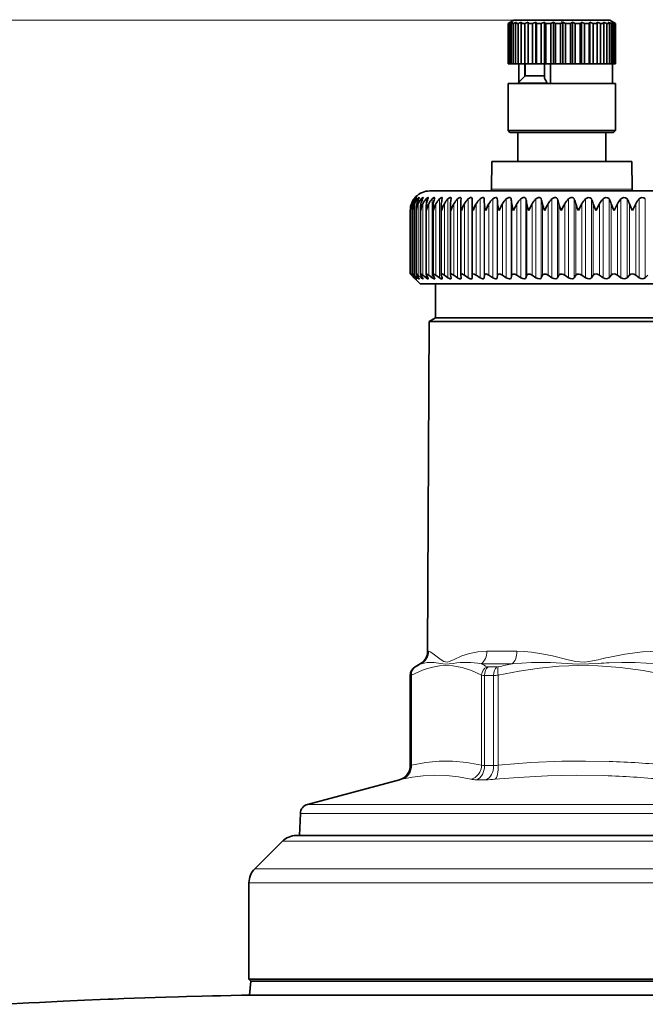
# Model space of a CAD drawing. Extents: x 0 to 210, y 0 to 297.
# Drawn here: x 106 to 117, y 251 to 268 of the extents above; entities that cross this region are included whole.
import ezdxf

# ---------------------------------------------------------------- set-up
doc = ezdxf.new("R2010")
doc.units = 0
doc.linetypes.add('DASHDOT', pattern=[18.5, 12, -3, 0.5, -3])

msp = doc.modelspace()

# ---------------------------------------------------------------- linework, layer by layer
at = {"color": 7, "lineweight": 13}
for p, q in [((114.807533, 268.105011), (30.053154, 268.105011)), ((114.807533, 268.105011), (39.481148, 268.105011)), ((114.426277, 265.221375), (116.675476, 265.221375)), ((116.675476, 265.221375), (116.822121, 265.221375)), ((113.105774, 265.045441), (113.105774, 265.050995)), ((113.124062, 265.031677), (113.124062, 265.050995)), ((113.164276, 265.012238), (113.164276, 265.050995)), ((113.226219, 264.981628), (113.226219, 265.050995)), ((113.309586, 263.707977), (113.309586, 265.050995)), ((113.413971, 263.707977), (113.413971, 265.050995)), ((113.538879, 263.707977), (113.538879, 265.050995)), ((113.683678, 263.707977), (113.683678, 265.050995)), ((113.847679, 263.707977), (113.847679, 265.050995)), ((114.030083, 263.707977), (114.030083, 265.050995)), ((114.229996, 263.707977), (114.229996, 265.050995)), ((114.301392, 263.707977), (114.301392, 265.050995)), ((114.446442, 263.707977), (114.446442, 265.050995)), ((114.523193, 263.707977), (114.523193, 265.050995)), ((114.678368, 263.707977), (114.678368, 265.050995)), ((114.760109, 263.707977), (114.760109, 265.050995)), ((114.924652, 263.707977), (114.924652, 265.050995)), ((115.010971, 263.707977), (115.010971, 265.050995)), ((115.184082, 263.707977), (115.184082, 265.050995)), ((115.274567, 263.707977), (115.274567, 265.050995)), ((115.455399, 263.707977), (115.455399, 265.050995)), ((115.549614, 263.707977), (115.549614, 265.050995)), ((115.737289, 263.707977), (115.737289, 265.050995)), ((115.834763, 263.707977), (115.834763, 265.050995)), ((116.028366, 263.707977), (116.028366, 265.050995)), ((116.128632, 263.707977), (116.128632, 265.050995)), ((116.327225, 263.707977), (116.327225, 265.050995)), ((116.429794, 263.707977), (116.429794, 265.050995)), ((116.632393, 263.707977), (116.632393, 265.050995)), ((116.736763, 263.707977), (116.736763, 265.050995)), ((116.942398, 263.707977), (116.942398, 265.050995)), ((117.048065, 263.707977), (117.048065, 265.050995)), ((113.06208, 264.947205), (113.06208, 264.97113)), ((113.077072, 263.750793), (113.077072, 264.97113)), ((113.114212, 263.750793), (113.114212, 264.97113)), ((113.173325, 263.750793), (113.173325, 264.97113)), ((113.254128, 263.750793), (113.254128, 264.97113)), ((113.356216, 263.750793), (113.356216, 264.97113)), ((113.479095, 263.750793), (113.479095, 264.97113)), ((113.622169, 263.750793), (113.622169, 264.97113)), ((113.784744, 263.750793), (113.784744, 264.97113)), ((113.966026, 263.750793), (113.966026, 264.97113)), ((114.165123, 263.750793), (114.165123, 264.97113)), ((114.303894, 263.750793), (114.303894, 264.97113)), ((114.381081, 263.750793), (114.381081, 264.97113)), ((114.530266, 263.750793), (114.530266, 264.97113)), ((114.612831, 263.750793), (114.612831, 264.97113)), ((114.771706, 263.750793), (114.771706, 264.97113)), ((114.859253, 263.750793), (114.859253, 264.97113)), ((115.027039, 263.750793), (115.027039, 264.97113)), ((115.119156, 263.750793), (115.119156, 264.97113)), ((115.295029, 263.750793), (115.295029, 264.97113)), ((115.391251, 263.750793), (115.391251, 264.97113)), ((115.574371, 263.750793), (115.574371, 264.97113)), ((115.674232, 263.750793), (115.674232, 264.97113)), ((115.863693, 263.750793), (115.863693, 264.97113)), ((115.966705, 263.750793), (115.966705, 264.97113)), ((116.161591, 263.750793), (116.161591, 264.97113)), ((116.267265, 263.750793), (116.267265, 264.97113)), ((116.466621, 263.750793), (116.466621, 264.97113)), ((116.574425, 263.750793), (116.574425, 264.97113)), ((116.77729, 263.750793), (116.77729, 264.97113)), ((116.886703, 263.750793), (116.886703, 264.97113)), ((113.06208, 263.750793), (113.06208, 263.758667)), ((113.105774, 263.707977), (113.105774, 263.711914)), ((113.124062, 263.707977), (113.124062, 263.721008)), ((113.164276, 263.707977), (113.164276, 263.732269)), ((113.226219, 263.707977), (113.226219, 263.746704)), ((113.352737, 257.33197), (113.337326, 257.33197)), ((114.860619, 257.33197), (114.347015, 257.33197)), ((113.228188, 257.116547), (113.212326, 257.116547)), ((114.780037, 257.116547), (114.251457, 257.116547)), ((113.042152, 256.921326), (113.040863, 256.921326)), ((113.042152, 256.921326), (113.061111, 256.9245)), ((113.042152, 255.381271), (113.042152, 256.921326)), ((113.061111, 255.389389), (113.061111, 256.9245)), ((113.125465, 257.065674), (113.124199, 257.065674)), ((113.125465, 257.065674), (113.131798, 257.068848)), ((114.257317, 255.389389), (114.257317, 256.9245)), ((114.461037, 256.921326), (114.307373, 256.921326)), ((114.307373, 255.381271), (114.307373, 256.921326)), ((114.518547, 257.065674), (114.367676, 257.065674)), ((114.461037, 255.381271), (114.461037, 256.921326)), ((114.537903, 255.389374), (114.537903, 256.9245)), ((113.042152, 255.381271), (113.040863, 255.381271)), ((114.461037, 255.381271), (114.307373, 255.381271)), ((112.856911, 255.139786), (112.855568, 255.139786)), ((114.33316, 255.139786), (114.173279, 255.139786)), ((115.806091, 254.565094), (111.166458, 254.565094)), ((115.840836, 254.720261), (111.289886, 254.720261)), ((115.806091, 254.565094), (124.08194, 254.565094)), ((115.840836, 254.720261), (123.958511, 254.720261)), ((120.867172, 254.090714), (110.859901, 254.090714)), ((110.388496, 253.619308), (121.093178, 253.619308)), ((110.290863, 253.383606), (121.139984, 253.383606))]:
    msp.add_line(p, q, dxfattribs=at)
at = {"color": 7, "lineweight": 35}
for p, q in [((114.807533, 268.105011), (114.707535, 268.047272)), ((114.709846, 268.047272), (114.707535, 268.047272)), ((114.707535, 267.355011), (114.707535, 268.047272)), ((114.755028, 268.07135), (114.709846, 268.047272)), ((114.709846, 267.355011), (114.709846, 268.047272)), ((114.755028, 268.07135), (114.719238, 268.047272)), ((114.719238, 267.355011), (114.719238, 268.047272)), ((114.737366, 268.047272), (114.719238, 268.047272)), ((114.788361, 268.07135), (114.737366, 268.047272)), ((114.737366, 267.355011), (114.737366, 268.047272)), ((114.788361, 268.07135), (114.761475, 268.047272)), ((114.761475, 268.047272), (114.761475, 267.355011)), ((114.795082, 268.047272), (114.761475, 268.047272)), ((114.850151, 268.07135), (114.795082, 268.047272)), ((114.795082, 267.355011), (114.795082, 268.047272)), ((115.111893, 268.105011), (114.807533, 268.105011)), ((114.850151, 268.07135), (114.833099, 268.047272)), ((114.833099, 267.355011), (114.833099, 268.047272)), ((114.881042, 268.047272), (114.833099, 268.047272)), ((114.938301, 268.07135), (114.881042, 268.047272)), ((114.881042, 268.047272), (114.881042, 267.355011)), ((114.938301, 268.07135), (114.931656, 268.047272)), ((114.931656, 267.355011), (114.931656, 268.047272)), ((114.992302, 268.047272), (114.931656, 268.047272)), ((115.049805, 268.07135), (114.992302, 268.047272)), ((114.992302, 267.355011), (114.992302, 268.047272)), ((115.049805, 268.07135), (115.049805, 267.355011)), ((115.049805, 268.07135), (115.053192, 268.050995)), ((115.053192, 268.050995), (115.053802, 268.047272)), ((115.053802, 267.355011), (115.053802, 268.047272)), ((115.125084, 268.047272), (115.053802, 268.047272)), ((116.440865, 268.105011), (115.111893, 268.105011)), ((115.180878, 268.07135), (115.125084, 268.047272)), ((115.125084, 267.355011), (115.125084, 268.047272)), ((115.180878, 268.07135), (115.180878, 267.355011)), ((115.180878, 268.07135), (115.195366, 268.047272)), ((115.195366, 267.355011), (115.195366, 268.047272)), ((115.274864, 268.047272), (115.195366, 268.047272)), ((115.327042, 268.07135), (115.274864, 268.047272)), ((115.274864, 267.355011), (115.274864, 268.047272)), ((115.327042, 268.07135), (115.327042, 267.355011)), ((115.327042, 268.07135), (115.35154, 268.047272)), ((115.35154, 267.355011), (115.35154, 268.047272)), ((115.436539, 268.047272), (115.35154, 268.047272)), ((115.48333, 268.07135), (115.436539, 268.047272)), ((115.436539, 267.355011), (115.436539, 268.047272)), ((115.48333, 268.07135), (115.48333, 267.355011)), ((115.48333, 268.07135), (115.516991, 268.047272)), ((115.516991, 267.355011), (115.516991, 268.047272)), ((115.604599, 268.047272), (115.516991, 268.047272)), ((115.644409, 268.07135), (115.604599, 268.047272)), ((115.604599, 267.355011), (115.604599, 268.047272)), ((115.644409, 268.07135), (115.644409, 267.355011)), ((115.644409, 268.07135), (115.686104, 268.047272)), ((115.686104, 267.355011), (115.686104, 268.047272)), ((115.773331, 268.047272), (115.686104, 268.047272)), ((115.804802, 268.07135), (115.773331, 268.047272)), ((115.773331, 267.355011), (115.773331, 268.047272)), ((115.804802, 268.07135), (115.804802, 267.355011)), ((115.804802, 268.07135), (115.853096, 268.047272)), ((115.853096, 267.355011), (115.853096, 268.047272)), ((115.936989, 268.047272), (115.853096, 268.047272)), ((115.959045, 268.07135), (115.936989, 268.047272)), ((115.936989, 267.355011), (115.936989, 268.047272)), ((115.959045, 268.07135), (115.959045, 267.355011)), ((115.959045, 268.07135), (116.012299, 268.047272)), ((116.012299, 267.355011), (116.012299, 268.047272)), ((116.089989, 268.047272), (116.012299, 268.047272)), ((116.101891, 268.07135), (116.089989, 268.047272)), ((116.089989, 267.355011), (116.089989, 268.047272)), ((116.101891, 268.07135), (116.101891, 267.355011)), ((116.101891, 268.07135), (116.158287, 268.047272)), ((116.158287, 267.355011), (116.158287, 268.047272)), ((116.227127, 268.047272), (116.158287, 268.047272)), ((116.228462, 268.07135), (116.227127, 268.047272)), ((116.227127, 267.355011), (116.227127, 268.047272)), ((116.228462, 268.07135), (116.228462, 267.355011)), ((116.228462, 268.07135), (116.286087, 268.047272)), ((116.286087, 267.355011), (116.286087, 268.047272)), ((116.343735, 268.047272), (116.286087, 268.047272)), ((116.334457, 268.07135), (116.343735, 268.047272)), ((116.334457, 268.07135), (116.39135, 268.047272)), ((116.343735, 267.355011), (116.343735, 268.047272)), ((116.39135, 267.355011), (116.39135, 268.047272)), ((116.435844, 268.047272), (116.39135, 268.047272)), ((116.416267, 268.07135), (116.435844, 268.047272)), ((116.416267, 268.07135), (116.470482, 268.047272)), ((116.435844, 267.355011), (116.435844, 268.047272)), ((116.440865, 268.105011), (116.540863, 268.047272)), ((116.470482, 267.355011), (116.470482, 268.047272)), ((116.500305, 268.047272), (116.470482, 268.047272)), ((116.4711, 268.07135), (116.500305, 268.047272)), ((116.4711, 268.07135), (116.520798, 268.047272)), ((116.497101, 268.07135), (116.534935, 268.047272)), ((116.497101, 268.07135), (116.540581, 268.047272)), ((116.500305, 267.355011), (116.500305, 268.047272)), ((116.520798, 267.355011), (116.520798, 268.047272)), ((116.534935, 268.047272), (116.520798, 268.047272)), ((116.534935, 267.355011), (116.534935, 268.047272)), ((116.540581, 267.355011), (116.540581, 268.047272)), ((116.540863, 268.047272), (116.540581, 268.047272)), ((116.540863, 267.355011), (116.540863, 268.047272)), ((114.709846, 267.355011), (114.707535, 267.355011)), ((114.719238, 267.355011), (114.709846, 267.355011)), ((114.737366, 267.355011), (114.719238, 267.355011)), ((114.761475, 267.355011), (114.737366, 267.355011)), ((114.795082, 267.355011), (114.761475, 267.355011)), ((114.833099, 267.355011), (114.795082, 267.355011)), ((114.881042, 267.355011), (114.833099, 267.355011)), ((114.931656, 267.355011), (114.881042, 267.355011)), ((114.891357, 267.04718), (114.891357, 267.355011)), ((114.992302, 267.355011), (114.931656, 267.355011)), ((115.049805, 267.355011), (114.992302, 267.355011)), ((114.993515, 267.355011), (114.993515, 267.149323)), ((114.999199, 267.355011), (114.999199, 267.155029)), ((115.049805, 267.355011), (115.053802, 267.355011)), ((115.125084, 267.355011), (115.053802, 267.355011)), ((115.180878, 267.355011), (115.125084, 267.355011)), ((115.180878, 267.355011), (115.195366, 267.355011)), ((115.274864, 267.355011), (115.195366, 267.355011)), ((115.327042, 267.355011), (115.274864, 267.355011)), ((115.327042, 267.355011), (115.35154, 267.355011)), ((115.331009, 267.355011), (115.331009, 267.113342)), ((115.436539, 267.355011), (115.35154, 267.355011)), ((115.433159, 267.021667), (115.433159, 267.355011)), ((115.48333, 267.355011), (115.436539, 267.355011)), ((115.48333, 267.355011), (115.516991, 267.355011)), ((115.604599, 267.355011), (115.516991, 267.355011)), ((115.644409, 267.355011), (115.604599, 267.355011)), ((115.644409, 267.355011), (115.686104, 267.355011)), ((115.773331, 267.355011), (115.686104, 267.355011)), ((115.804802, 267.355011), (115.773331, 267.355011)), ((115.804802, 267.355011), (115.853096, 267.355011)), ((115.936989, 267.355011), (115.853096, 267.355011)), ((115.959045, 267.355011), (115.936989, 267.355011)), ((115.959045, 267.355011), (116.012299, 267.355011)), ((116.089989, 267.355011), (116.012299, 267.355011)), ((116.101891, 267.355011), (116.089989, 267.355011)), ((116.101891, 267.355011), (116.158287, 267.355011)), ((116.227127, 267.355011), (116.158287, 267.355011)), ((116.228462, 267.355011), (116.227127, 267.355011)), ((116.228462, 267.355011), (116.286087, 267.355011)), ((116.343735, 267.355011), (116.286087, 267.355011)), ((116.343735, 267.355011), (116.39135, 267.355011)), ((116.435844, 267.355011), (116.39135, 267.355011)), ((116.435844, 267.355011), (116.470482, 267.355011)), ((116.500305, 267.355011), (116.470482, 267.355011)), ((116.490868, 267.021667), (116.490868, 267.355011)), ((116.500305, 267.355011), (116.520798, 267.355011)), ((116.534935, 267.355011), (116.520798, 267.355011)), ((116.534935, 267.355011), (116.540581, 267.355011)), ((116.540863, 267.355011), (116.540581, 267.355011)), ((115.049164, 267.021667), (114.707535, 267.021667)), ((114.707535, 266.22168), (114.707535, 267.021667)), ((114.999199, 267.155029), (114.874199, 267.030029)), ((114.874199, 267.030029), (115.376183, 267.030029)), ((114.874199, 267.030029), (114.874199, 267.021667)), ((114.999199, 267.155029), (115.331009, 267.155029)), ((116.540863, 267.021667), (115.049164, 267.021667)), ((115.376183, 267.021667), (115.376183, 267.030029)), ((116.540863, 266.22168), (116.540863, 267.021667)), ((115.049164, 266.22168), (114.707535, 266.22168)), ((114.740868, 266.188354), (114.707535, 266.22168)), ((115.070076, 266.188354), (114.740868, 266.188354)), ((114.874199, 266.188354), (114.874199, 265.688354)), ((116.540863, 266.22168), (115.049164, 266.22168)), ((116.50753, 266.188354), (115.070076, 266.188354)), ((116.374199, 266.188354), (116.374199, 265.688354)), ((116.50753, 266.188354), (116.540863, 266.22168)), ((114.430351, 265.688354), (114.426277, 265.221375)), ((114.430351, 265.688354), (116.671898, 265.688354)), ((116.671898, 265.688354), (116.818047, 265.688354)), ((116.818047, 265.688354), (116.822121, 265.221375)), ((113.374199, 265.188354), (121.353928, 265.188354)), ((113.907776, 265.057892), (113.907349, 265.050995)), ((114.095818, 265.053284), (114.095772, 265.050995)), ((113.040863, 263.771667), (113.040863, 264.855011)), ((113.052032, 264.855011), (113.051826, 264.866547)), ((113.051826, 263.771484), (113.051826, 264.866547)), ((113.084656, 263.770874), (113.084656, 264.878052)), ((113.139198, 263.769897), (113.139198, 264.889496)), ((113.215187, 263.768494), (113.215187, 264.900879)), ((113.312248, 263.766724), (113.312248, 264.91217)), ((113.429909, 263.764587), (113.429909, 264.92334)), ((113.567604, 263.762085), (113.567604, 264.934387)), ((113.724648, 263.759216), (113.724648, 264.945251)), ((113.900291, 264.955963), (113.900719, 264.97113)), ((113.900291, 263.756042), (113.900291, 264.955963)), ((114.093666, 264.966461), (114.093704, 264.97113)), ((114.093666, 263.752502), (114.093666, 264.966461)), ((116.515388, 264.855011), (116.574425, 264.97113)), ((116.828308, 264.855011), (116.886703, 264.97113)), ((113.040863, 263.771667), (113.06208, 263.750793)), ((113.040863, 263.771667), (113.207535, 263.605011)), ((113.105774, 263.707977), (113.06208, 263.750793)), ((113.109497, 263.707977), (113.069321, 263.750793)), ((113.124062, 263.707977), (113.077072, 263.750793)), ((113.135216, 263.707977), (113.098747, 263.750793)), ((113.164276, 263.707977), (113.114212, 263.750793)), ((113.182808, 263.707977), (113.150223, 263.750793)), ((113.226219, 263.707977), (113.173325, 263.750793)), ((113.252029, 263.707977), (113.223503, 263.750793)), ((113.309586, 263.707977), (113.254128, 263.750793)), ((113.34256, 263.707977), (113.318214, 263.750793)), ((113.413971, 263.707977), (113.356216, 263.750793)), ((113.453949, 263.707977), (113.433907, 263.750793)), ((113.538879, 263.707977), (113.479095, 263.750793)), ((113.585648, 263.707977), (113.570007, 263.750793)), ((113.683678, 263.707977), (113.622169, 263.750793)), ((113.73703, 263.707977), (113.725868, 263.750793)), ((113.847679, 263.707977), (113.784744, 263.750793)), ((113.900719, 263.750793), (113.900291, 263.756042)), ((113.907349, 263.707977), (113.900719, 263.750793)), ((113.907349, 263.707977), (113.907776, 263.70282)), ((114.030083, 263.707977), (113.966026, 263.750793)), ((114.093704, 263.750793), (114.093666, 263.752502)), ((114.095772, 263.707977), (114.093704, 263.750793)), ((114.095772, 263.707977), (114.095818, 263.706299)), ((114.229996, 263.707977), (114.165123, 263.750793)), ((114.301392, 263.707977), (114.303894, 263.750793)), ((114.446442, 263.707977), (114.381081, 263.750793)), ((114.523193, 263.707977), (114.530266, 263.750793)), ((114.678368, 263.707977), (114.612831, 263.750793)), ((114.760109, 263.707977), (114.771706, 263.750793)), ((114.924652, 263.707977), (114.859253, 263.750793)), ((115.010971, 263.707977), (115.027039, 263.750793)), ((115.184082, 263.707977), (115.119156, 263.750793)), ((115.274567, 263.707977), (115.295029, 263.750793)), ((115.455399, 263.707977), (115.391251, 263.750793)), ((115.549614, 263.707977), (115.574371, 263.750793)), ((115.737289, 263.707977), (115.674232, 263.750793)), ((115.834763, 263.707977), (115.863693, 263.750793)), ((116.028366, 263.707977), (115.966705, 263.750793)), ((116.128632, 263.707977), (116.161591, 263.750793)), ((116.327225, 263.707977), (116.267265, 263.750793)), ((116.429794, 263.707977), (116.466621, 263.750793)), ((116.632393, 263.707977), (116.574425, 263.750793)), ((116.736763, 263.707977), (116.77729, 263.750793)), ((116.942398, 263.707977), (116.886703, 263.750793)), ((117.048065, 263.707977), (117.092079, 263.750793)), ((113.207535, 263.605011), (122.040863, 263.605011)), ((113.470032, 263.021667), (113.470032, 263.605011)), ((113.361877, 262.959229), (113.337326, 257.33197)), ((113.470032, 263.021667), (113.361877, 262.959229)), ((113.361877, 262.959229), (116.424187, 262.959229)), ((121.610329, 263.021667), (113.470032, 263.021667)), ((121.714104, 262.959229), (116.424187, 262.959229)), ((113.212326, 257.116547), (113.124199, 257.065674)), ((113.040863, 255.381271), (113.040863, 256.921326)), ((112.855568, 255.139786), (111.289886, 254.720261)), ((111.166458, 254.565094), (111.153297, 254.188339)), ((110.859901, 254.090714), (110.388496, 253.619308)), ((120.754173, 254.188339), (111.095604, 254.188339)), ((110.290863, 251.738342), (110.290863, 253.383606)), ((121.139984, 251.738342), (110.290863, 251.738342)), ((110.323341, 251.705856), (110.290863, 251.738342)), ((110.323341, 251.705856), (110.301926, 251.465057)), ((111.217094, 251.705856), (110.323341, 251.705856)), ((111.217094, 251.705856), (121.124413, 251.705856)), ((111.198303, 251.465057), (110.301933, 251.465057)), ((124.946472, 251.465057), (111.198303, 251.465057))]:
    msp.add_line(p, q, dxfattribs=at)
at = {"color": 7, "linetype": 'DASHDOT', "lineweight": 13, "ltscale": 0.001734}
msp.add_line((115.624199, 268.110779), (115.624199, 268.041412), dxfattribs=at)
at = {"color": 7, "lineweight": 35}
for points in [[(113.105774, 265.050995), (113.125977, 265.074768), (113.126678, 265.075378), (113.126991, 265.075439)], [(113.126991, 265.075439), (113.126907, 265.075195), (113.126259, 265.074127), (113.109497, 265.050995)], [(113.124062, 265.050995), (113.14048, 265.069153), (113.146561, 265.074371), (113.148438, 265.075409), (113.148842, 265.0755), (113.14917, 265.075378), (113.149307, 265.074951)], [(113.149307, 265.074951), (113.149223, 265.074402), (113.148552, 265.072723), (113.135216, 265.050995)], [(113.164276, 265.050995), (113.183449, 265.07019), (113.190651, 265.074982), (113.192245, 265.07547), (113.192841, 265.07547), (113.193481, 265.075165), (113.193672, 265.07486), (113.193832, 265.074036)], [(113.193832, 265.074036), (113.19371, 265.072968), (113.192802, 265.070129), (113.182808, 265.050995)], [(113.226219, 265.050995), (113.248306, 265.071106), (113.254356, 265.074585), (113.256729, 265.075378), (113.258736, 265.075378), (113.259949, 265.074432), (113.260345, 265.072601)], [(113.260345, 265.072601), (113.259155, 265.067108), (113.252029, 265.050995)], [(113.309586, 265.050995), (113.336929, 265.073151), (113.342422, 265.075256), (113.34462, 265.0755), (113.347023, 265.074768), (113.34787, 265.073761), (113.348526, 265.070679)], [(113.413971, 265.050995), (113.43885, 265.070923), (113.44973, 265.075287), (113.454147, 265.075165), (113.45575, 265.074341), (113.457314, 265.072174), (113.457939, 265.068298)], [(113.538879, 265.050995), (113.567352, 265.072052), (113.576172, 265.075134), (113.579926, 265.0755), (113.584305, 265.074371), (113.586464, 265.072266), (113.587379, 265.070312), (113.588058, 265.065369)], [(113.683678, 265.050995), (113.709877, 265.070282), (113.722496, 265.075012), (113.730042, 265.075195), (113.73613, 265.071167), (113.73735, 265.068542), (113.738251, 265.06189)], [(113.847679, 265.050995), (113.874138, 265.069916), (113.89048, 265.075317), (113.897339, 265.075134), (113.904633, 265.070557), (113.90731, 265.063751), (113.907776, 265.057892)], [(114.030083, 265.050995), (114.048935, 265.065308), (114.068794, 265.074158), (114.083115, 265.074982), (114.092834, 265.067841), (114.094582, 265.063599), (114.095818, 265.053284)], [(114.229996, 265.050995), (114.260689, 265.071075), (114.280289, 265.0755), (114.28846, 265.074158), (114.293793, 265.071106), (114.299995, 265.060699), (114.301392, 265.050995)], [(114.446442, 265.050995), (114.477776, 265.071045), (114.498451, 265.0755), (114.507347, 265.074158), (114.514008, 265.070618), (114.521767, 265.058228), (114.523193, 265.050995)], [(114.678368, 265.050995), (114.698875, 265.065704), (114.721451, 265.074402), (114.741165, 265.074249), (114.754211, 265.065369), (114.760109, 265.050995)], [(114.924652, 265.050995), (114.94532, 265.065735), (114.968414, 265.074371), (114.989243, 265.07428), (115.003716, 265.06543), (115.010971, 265.050995)], [(115.184082, 265.050995), (115.204819, 265.065735), (115.228317, 265.074371), (115.245041, 265.075195), (115.265968, 265.06546), (115.274567, 265.050995)], [(115.455399, 265.050995), (115.476105, 265.065765), (115.499886, 265.074341), (115.51725, 265.075195), (115.532341, 265.07074), (115.549614, 265.050995)], [(115.737289, 265.050995), (115.757858, 265.065796), (115.781815, 265.074341), (115.799728, 265.075195), (115.815613, 265.07074), (115.834763, 265.050995)], [(116.028366, 265.050995), (116.048698, 265.065796), (116.072723, 265.074341), (116.107681, 265.070801), (116.128632, 265.050995)], [(116.327225, 265.050995), (116.347214, 265.065796), (116.371193, 265.074341), (116.407143, 265.070831), (116.429794, 265.050995)], [(116.632393, 265.050995), (116.651947, 265.065826), (116.675774, 265.074341), (116.712524, 265.070862), (116.736763, 265.050995)], [(116.942398, 265.050995), (116.961411, 265.065857), (116.984978, 265.07431), (117.022339, 265.070892), (117.048065, 265.050995)], [(113.051826, 263.771484), (113.051926, 263.771667), (113.052094, 263.771667), (113.052704, 263.771454), (113.059036, 263.766724), (113.077072, 263.750793)], [(113.069321, 263.750793), (113.052612, 263.769928), (113.051918, 263.771118), (113.051826, 263.771484)], [(113.084656, 263.770874), (113.084755, 263.771332), (113.085037, 263.771606), (113.085526, 263.771667), (113.087044, 263.77124), (113.091995, 263.768433), (113.114212, 263.750793)], [(113.098747, 263.750793), (113.087318, 263.765442), (113.084808, 263.77005), (113.084656, 263.770874)], [(113.149307, 263.688812), (113.149269, 263.688568), (113.149063, 263.688385), (113.148499, 263.688416), (113.147095, 263.689026), (113.14254, 263.692139), (113.124062, 263.707977)], [(113.135216, 263.707977), (113.14666, 263.693726), (113.149162, 263.689484), (113.149307, 263.688812)], [(113.139198, 263.769897), (113.13942, 263.770905), (113.139694, 263.77124), (113.140572, 263.771637), (113.141403, 263.771667), (113.143593, 263.771118), (113.150497, 263.767578), (113.173325, 263.750793)], [(113.193832, 263.689636), (113.193718, 263.688995), (113.193268, 263.688507), (113.192993, 263.688416), (113.192276, 263.688354), (113.188927, 263.689575), (113.164276, 263.707977)], [(113.182808, 263.707977), (113.192352, 263.693878), (113.193657, 263.690765), (113.193832, 263.689636)], [(113.215187, 263.768494), (113.215485, 263.770142), (113.215874, 263.770752), (113.21711, 263.771484), (113.218277, 263.771667), (113.221359, 263.77121), (113.229881, 263.767426), (113.254128, 263.750793)], [(113.260345, 263.690857), (113.260086, 263.689514), (113.25975, 263.689026), (113.258675, 263.688416), (113.25766, 263.688354), (113.254997, 263.688904), (113.247055, 263.692871), (113.226219, 263.707977)], [(113.348526, 263.692505), (113.347939, 263.689972), (113.346138, 263.688599), (113.343147, 263.688446), (113.336586, 263.690552), (113.309586, 263.707977)], [(113.312248, 263.766724), (113.312912, 263.769653), (113.314964, 263.771332), (113.31839, 263.771606), (113.32589, 263.769501), (113.356216, 263.750793)], [(113.457939, 263.694519), (113.457062, 263.690735), (113.45433, 263.68866), (113.449791, 263.688507), (113.439529, 263.691956), (113.413971, 263.707977)], [(113.429909, 263.764587), (113.430458, 263.767914), (113.432785, 263.770691), (113.435081, 263.771515), (113.440941, 263.77124), (113.456711, 263.765015), (113.479095, 263.750793)], [(113.588058, 263.69693), (113.587105, 263.6922), (113.584076, 263.689209), (113.578987, 263.688354), (113.569672, 263.69046), (113.538879, 263.707977)], [(113.567604, 263.762085), (113.568665, 263.767303), (113.573273, 263.771118), (113.579788, 263.771545), (113.597443, 263.765686), (113.622169, 263.750793)], [(113.738251, 263.699707), (113.737213, 263.69397), (113.73391, 263.690033), (113.728256, 263.688385), (113.7202, 263.68927), (113.700668, 263.697388), (113.683678, 263.707977)], [(113.724648, 263.759216), (113.725792, 263.765442), (113.73082, 263.770477), (113.735901, 263.771637), (113.749443, 263.76947), (113.784744, 263.750793)], [(113.907776, 263.70282), (113.906395, 263.695404), (113.900269, 263.689514), (113.894775, 263.688385), (113.880554, 263.690735), (113.847679, 263.707977)], [(113.900291, 263.756042), (113.902153, 263.764679), (113.904633, 263.767914), (113.910393, 263.770996), (113.919662, 263.771484), (113.942818, 263.764191), (113.966026, 263.750793)], [(114.095818, 263.706299), (114.094017, 263.69696), (114.085938, 263.689575), (114.079384, 263.688354), (114.062973, 263.691132), (114.030083, 263.707977)], [(114.093666, 263.752502), (114.095642, 263.762421), (114.104523, 263.770325), (114.111763, 263.771637), (114.129738, 263.768738), (114.165123, 263.750793)], [(114.301392, 263.707977), (114.298424, 263.697266), (114.287491, 263.68924), (114.279755, 263.688354), (114.261383, 263.691925), (114.229996, 263.707977)], [(114.303894, 263.750793), (114.307892, 263.763367), (114.319054, 263.770691), (114.327545, 263.771667), (114.347542, 263.767853), (114.381081, 263.750793)], [(114.523193, 263.707977), (114.518005, 263.696106), (114.506378, 263.68927), (114.497986, 263.688354), (114.4786, 263.691895), (114.446442, 263.707977)], [(114.530266, 263.750793), (114.535835, 263.763367), (114.548454, 263.770691), (114.55761, 263.771667), (114.578629, 263.767883), (114.612831, 263.750793)], [(114.760109, 263.707977), (114.753433, 263.696106), (114.740463, 263.68927), (114.731461, 263.688354), (114.711136, 263.691895), (114.678368, 263.707977)], [(114.771706, 263.750793), (114.778824, 263.763397), (114.792839, 263.770691), (114.824562, 263.767883), (114.859253, 263.750793)], [(115.010971, 263.707977), (115.002846, 263.696106), (114.988594, 263.68927), (114.957855, 263.691895), (114.924652, 263.707977)], [(115.027039, 263.750793), (115.035683, 263.763397), (115.05101, 263.770691), (115.084145, 263.767883), (115.119156, 263.750793)], [(115.274567, 263.707977), (115.26503, 263.696106), (115.249573, 263.68927), (115.217545, 263.691895), (115.184082, 263.707977)], [(115.295029, 263.750793), (115.305145, 263.763428), (115.321724, 263.77066), (115.356125, 263.767883), (115.391251, 263.750793)], [(115.549614, 263.707977), (115.538712, 263.696106), (115.52211, 263.689301), (115.488953, 263.691864), (115.455399, 263.707977)], [(115.574371, 263.750793), (115.593887, 263.767761), (115.626793, 263.770721), (115.651367, 263.763458), (115.674232, 263.750793)], [(115.834763, 263.707977), (115.822556, 263.696075), (115.804886, 263.689301), (115.770752, 263.691864), (115.737289, 263.707977)], [(115.863693, 263.750793), (115.885139, 263.767761), (115.919327, 263.770721), (115.944153, 263.763428), (115.966705, 263.750793)], [(116.128632, 263.707977), (116.115173, 263.696075), (116.096527, 263.689301), (116.061562, 263.691895), (116.028366, 263.707977)], [(116.161591, 263.750793), (116.184868, 263.767761), (116.207993, 263.771667), (116.23288, 263.767883), (116.267265, 263.750793)], [(116.429794, 263.707977), (116.40612, 263.692017), (116.383751, 263.688354), (116.35997, 263.691895), (116.327225, 263.707977)], [(116.466621, 263.750793), (116.491608, 263.767761), (116.51545, 263.771667), (116.540657, 263.767883), (116.574425, 263.750793)], [(116.736763, 263.707977), (116.711555, 263.692017), (116.688568, 263.688354), (116.66452, 263.691895), (116.632393, 263.707977)], [(116.77729, 263.750793), (116.803871, 263.767761), (116.828308, 263.771667), (116.853729, 263.767883), (116.886703, 263.750793)], [(117.048065, 263.707977), (117.021423, 263.692017), (116.99794, 263.688354), (116.973747, 263.691925), (116.942398, 263.707977)], [(110.301933, 251.465057), (110.16581, 251.462479), (109.986137, 251.458511), (109.805374, 251.454453), (109.670258, 251.451096), (109.492348, 251.446945), (109.224182, 251.439606), (109.090279, 251.435898), (108.870735, 251.429596), (108.6931, 251.424179), (108.514618, 251.417892), (108.335838, 251.412125), (108.155464, 251.405197), (107.977417, 251.398773), (107.887939, 251.394821), (107.755623, 251.38945), (107.486176, 251.378006), (107.125237, 251.361252), (106.7202, 251.34079), (106.539612, 251.331039), (106.131935, 251.308289)]]:
    msp.add_lwpolyline(points, dxfattribs=at)
at = {"color": 7, "lineweight": 13}
for points in [[(113.352737, 257.33197), (113.360725, 257.33075), (113.381409, 257.321808), (113.408096, 257.305176), (113.478172, 257.253418), (113.565529, 257.188354)], [(113.777077, 257.188354), (113.920715, 257.253326), (114.04834, 257.294312), (114.190422, 257.321838), (114.347023, 257.33194)], [(114.860619, 257.33197), (114.982361, 257.327942), (115.106018, 257.31662), (115.284004, 257.290039), (115.464081, 257.253418), (115.731491, 257.188354)], [(116.417145, 257.228821), (116.701683, 257.284119), (116.99791, 257.32077), (117.261032, 257.33194)], [(114.257317, 256.9245), (114.086342, 257.004089), (113.92318, 257.056641), (113.764771, 257.084412), (113.651276, 257.089691), (113.53772, 257.082672), (113.423035, 257.063202), (113.33564, 257.040192), (113.246521, 257.009674), (113.061111, 256.9245)], [(113.228188, 257.116547), (113.277977, 257.131866), (113.331009, 257.140564), (113.446159, 257.140686), (113.554268, 257.125946)], [(113.554268, 257.125946), (113.639091, 257.113983), (113.705376, 257.116119), (113.774063, 257.125946)], [(113.565598, 257.189392), (113.615944, 257.159943), (113.642517, 257.150787), (113.673836, 257.149109), (113.706642, 257.157288), (113.776978, 257.189392)], [(117.425789, 256.9245), (117.013023, 257.004089), (116.619118, 257.056641), (116.236687, 257.084412), (115.907944, 257.089264), (115.578255, 257.076385), (115.243164, 257.04538), (114.898033, 256.99527), (114.537903, 256.9245)], [(114.780037, 257.116547), (114.942101, 257.131836), (115.105186, 257.140564), (115.433708, 257.140686), (115.718513, 257.125946)], [(115.718513, 257.125946), (115.895256, 257.115265), (116.087952, 257.116089), (116.247528, 257.125854)], [(115.731689, 257.189392), (115.866158, 257.159943), (115.933182, 257.150787), (116.009277, 257.149109), (116.086014, 257.157288), (116.241966, 257.189362)], [(116.429726, 257.136353), (116.649544, 257.142914), (116.872803, 257.141174), (117.06086, 257.132507), (117.250443, 257.116516)], [(114.257317, 255.389374), (114.004341, 255.435654), (113.763214, 255.457245), (113.535431, 255.456345), (113.303856, 255.43425), (113.061111, 255.389389)], [(116.433807, 255.452377), (116.029991, 255.459335), (115.626907, 255.455078), (115.095009, 255.432541), (114.537903, 255.389374)], [(114.074814, 255.147903), (113.862694, 255.18898), (113.659302, 255.211853), (113.459396, 255.217773), (113.258003, 255.207077), (113.080399, 255.18425), (112.894722, 255.147903)], [(116.356361, 255.210892), (115.869324, 255.21788), (115.380661, 255.207993), (114.87912, 255.180725), (114.485085, 255.147903)]]:
    msp.add_lwpolyline(points, dxfattribs=at)
at = {"color": 7, "lineweight": 35}
for centre, radius, start, end in [((113.679688, 266.164795), 1.90438, 27.021608, 29.873847), ((113.374199, 264.855011), 0.333333, 90.000003, 180.000005), ((114.392944, 265.22168), 0.033333, 269.999997, 359.5), ((116.855453, 265.22168), 0.033333, 180.500006, 269.999997), ((113.366371, 264.856567), 0.325137, 143.273122, 159.367752), ((113.385773, 264.862061), 0.334719, 145.630999, 160.979813), ((113.372528, 264.851013), 0.318951, 141.167989, 157.872733), ((113.432037, 264.86734), 0.349066, 148.252316, 162.701199), ((113.403267, 264.845459), 0.315207, 139.302828, 156.500575), ((113.507057, 264.872314), 0.370243, 151.144204, 164.522305), ((113.457764, 264.840027), 0.313216, 137.663965, 155.255418), ((113.613869, 264.876923), 0.401555, 154.308494, 166.43178), ((113.535271, 264.834839), 0.31246, 136.237726, 154.139912), ((113.757782, 264.881042), 0.448685, 157.739776, 168.416919), ((113.285637, 265.079742), 0.063644, 333.203233, 351.80572), ((113.63504, 264.830017), 0.312541, 135.011106, 153.155504), ((113.949089, 264.884583), 0.52238, 161.423639, 170.464255), ((113.398323, 265.073364), 0.059889, 338.080074, 355.115575), ((113.756325, 264.825592), 0.313148, 133.972139, 152.302796), ((114.210388, 264.887512), 0.645792, 165.335247, 172.560262), ((113.529289, 265.068054), 0.058855, 343.158541, 357.371942), ((113.898323, 264.821716), 0.314036, 133.110237, 151.581746), ((114.601906, 264.88974), 0.879796, 169.438661, 174.692087), ((113.678696, 265.063141), 0.059576, 348.236981, 358.804418), ((114.060196, 264.81839), 0.31501, 132.416276, 150.991932), ((115.351448, 264.891235), 1.452917, 173.687312, 176.847968), ((114.241028, 264.815735), 0.31592, 131.882811, 150.532738), ((118.708939, 264.891968), 4.615907, 178.025807, 179.017469), ((114.439865, 264.813812), 0.316653, 131.503968, 150.203537), ((110.495201, 264.891937), 3.809518, 1.191098, 2.39287), ((114.655685, 264.812622), 0.317131, 131.275539, 150.003781), ((113.167503, 264.891113), 1.365094, 3.359714, 6.725332), ((114.88739, 264.812195), 0.317306, 131.194984, 149.933116), ((113.926666, 264.889557), 0.848951, 5.513765, 10.962334), ((115.13385, 264.812531), 0.317161, 131.261414, 149.991405), ((114.401993, 264.887268), 0.63063, 7.642673, 15.049197), ((115.393875, 264.81366), 0.316711, 131.475568, 150.178757), ((114.788734, 264.884277), 0.513669, 9.734585, 18.940321), ((115.666229, 264.815521), 0.315999, 131.839822, 150.495514), ((115.140442, 264.880676), 0.443237, 11.776542, 22.600848), ((115.949631, 264.818115), 0.315102, 132.35822, 150.942195), ((115.477104, 264.876495), 0.397979, 13.754996, 26.006972), ((116.242783, 264.82135), 0.314128, 133.036458, 151.519455), ((115.807388, 264.871857), 0.367836, 15.656523, 29.145213), ((116.544373, 264.825195), 0.313225, 133.881885, 152.227882), ((116.135201, 264.866821), 0.347432, 17.468526, 32.010959), ((116.853073, 264.829559), 0.312581, 134.903408, 153.067941), ((116.462181, 264.861511), 0.333618, 19.179808, 34.606612), ((117.167595, 264.834381), 0.312437, 136.111532, 154.039713), ((113.370018, 264.854858), 0.329157, 159.311266, 179.970567), ((113.371002, 264.866943), 0.319173, 160.948586, 180.072409), ((113.393005, 264.842133), 0.341238, 157.790525, 177.838141), ((113.413292, 264.878082), 0.328631, 180.009325, 184.026979), ((113.394646, 264.878815), 0.309975, 162.670722, 180.142118), ((113.440804, 264.828491), 0.356348, 156.407657, 175.733172), ((113.469658, 264.889679), 0.330456, 180.029406, 186.02093), ((113.440742, 264.890442), 0.301531, 164.474684, 180.175217), ((113.513466, 264.813721), 0.374766, 155.164003, 173.671548), ((113.54821, 264.901306), 0.333027, 180.07413, 187.991699), ((113.50901, 264.901825), 0.293816, 166.356402, 180.184697), ((113.611046, 264.797516), 0.396866, 154.059274, 171.667652), ((113.64859, 264.913025), 0.336346, 180.148196, 189.932128), ((113.599075, 264.913025), 0.286818, 168.311516, 180.17396), ((113.733597, 264.779602), 0.423149, 153.092065, 169.734053), ((113.770294, 264.924835), 0.340397, 180.250636, 191.835647), ((113.710426, 264.924042), 0.280511, 170.334618, 180.141776), ((113.881226, 264.759644), 0.454288, 152.260107, 167.881433), ((113.912804, 264.936768), 0.345235, 180.394124, 193.695153), ((113.842506, 264.934875), 0.2749, 172.420093, 180.10227), ((114.054138, 264.737183), 0.491189, 151.560655, 166.118643), ((114.075493, 264.948822), 0.350907, 180.581982, 195.503814), ((113.994629, 264.945557), 0.269979, 174.561289, 180.060469), ((114.252762, 264.711609), 0.535093, 150.990744, 164.452746), ((114.257652, 264.96106), 0.357465, 180.819153, 197.255088), ((114.477859, 264.682098), 0.587734, 150.54741, 162.889179), ((114.458473, 264.973511), 0.364976, 181.11057, 198.942705), ((114.730774, 264.647552), 0.651598, 150.227825, 161.431958), ((114.684227, 264.988037), 0.380835, 182.544309, 200.435689), ((115.013832, 264.606262), 0.730354, 150.029463, 160.083884), ((114.935402, 265.005402), 0.406723, 184.835263, 201.692935), ((115.331017, 264.555664), 0.829635, 149.950096, 158.846786), ((115.206612, 265.025116), 0.438382, 187.07618, 202.824056), ((115.689316, 264.491669), 0.958512, 149.987826, 157.721786), ((115.497742, 265.047791), 0.477038, 189.251582, 203.829514), ((116.101395, 264.407257), 1.132514, 150.141027, 156.709565), ((115.809036, 265.07428), 0.52439, 191.347985, 204.710786), ((116.591705, 264.289398), 1.380437, 150.408047, 155.810822), ((116.141335, 265.105713), 0.582848, 193.354026, 205.469948), ((117.211945, 264.111267), 1.761709, 150.786576, 155.027017), ((116.496391, 265.143738), 0.655944, 195.2604, 206.109541), ((118.087288, 263.808777), 2.418152, 151.271382, 154.362767), ((116.877579, 265.190857), 0.749055, 197.05969, 206.632173), ((119.571236, 263.202759), 3.747341, 151.84296, 153.837239), ((117.291084, 265.250946), 0.870761, 198.7462, 207.040523), ((117.748375, 265.330627), 1.035602, 200.315628, 207.337267), ((113.285194, 263.87738), 0.246616, 223.3582, 230.06927), ((112.940308, 263.536682), 0.240664, 39.102505, 45.356356), ((113.257484, 263.77832), 0.043572, 193.074138, 219.011467), ((113.218086, 263.680115), 0.043754, 14.278945, 39.382656), ((113.350235, 263.772308), 0.03848, 188.347565, 213.89903), ((113.311142, 263.686462), 0.037963, 9.13967, 34.374983), ((113.465515, 263.76767), 0.03578, 184.933523, 208.094544), ((113.423203, 263.691284), 0.03494, 5.340844, 28.512585), ((113.602043, 263.763672), 0.0345, 182.631312, 201.893169), ((113.554558, 263.695251), 0.033563, 2.833871, 22.229272), ((113.758774, 263.759918), 0.034141, 181.159652, 195.492025), ((113.705078, 263.698975), 0.033184, 1.244766, 15.724894), ((113.087326, 257.333038), 0.25, 299.999998, 359.75), ((113.207535, 256.921326), 0.166667, 120.000003, 180.000005), ((112.790863, 255.381271), 0.25, 285.000001, 360), ((111.333023, 254.55928), 0.166667, 105, 178.000003), ((111.095604, 253.855011), 0.333333, 90.000003, 135), ((110.624199, 253.383606), 0.333333, 135, 179.999995)]:
    msp.add_arc(centre, radius, start, end, dxfattribs=at)
at = {"color": 7, "lineweight": 13}
for centre, radius, start, end in [((113.102554, 257.332855), 0.250167, 300.148009, 359.79503), ((113.936783, 255.563812), 1.706779, 114.529739, 118.140676), ((113.987541, 255.828232), 1.315025, 78.422504, 99.34157), ((113.514427, 255.458206), 1.814754, 62.563577, 66.037718), ((116.222237, 249.393845), 7.856206, 100.578039, 102.330188), ((119.386101, 244.021408), 13.537041, 102.669143, 103.429302), ((116.871788, 247.898422), 9.248493, 92.739694, 93.870329), ((113.208832, 256.921326), 0.166675, 120.011574, 180.003465), ((114.301025, 257.22937), 0.30804, 261.841056, 271.179797), ((114.438293, 256.910004), 0.181538, 118.904523, 175.422535), ((114.365662, 257.103943), 0.038276, 246.786937, 273.010875), ((114.454895, 257.988098), 1.066805, 270.330032, 274.46272), ((114.516266, 257.19043), 0.124836, 271.048828, 283.108585), ((115.931915, 239.735336), 15.725115, 84.548726, 88.17098), ((112.79216, 255.381241), 0.249989, 285.01123, 0.00609), ((112.963249, 255.588654), 0.221944, 290.831029, 296.156289), ((114.454445, 255.805298), 0.424148, 270.890299, 281.345741), ((112.719254, 255.864151), 0.737386, 280.760243, 283.765772), ((114.320847, 256.776581), 1.636893, 270.430941, 275.75879), ((115.860619, 239.925766), 15.293222, 84.471115, 88.142389)]:
    msp.add_arc(centre, radius, start, end, dxfattribs=at)
at = {"color": 7, "lineweight": 35}
msp.add_ellipse((113.236, 263.676941), major_axis=(0.096359, -0.094284), ratio=0.097709, start_param=3.236927121, end_param=3.718841372, dxfattribs=at)
at = {"color": 7, "lineweight": 13}
for centre, major_axis, ratio, start_param, end_param in [((114.155899, 257.333038), (0, -0.25), 0.764469, 0.523598776, 1.566433004), ((114.699455, 257.333038), (0, -0.25), 0.644662, 0.523602007, 1.566436523), ((113.215096, 256.9245), (0.078568, -0.146988), 0.905135, 3.177492615, 4.261755812), ((114.427979, 256.921326), (0, -0.166664), 0.723672, 3.665191429, 4.71238898), ((114.576065, 256.921326), (0, -0.166664), 0.690144, 3.665191606, 4.712389001), ((114.601685, 256.9245), (0.036034, -0.162727), 0.374919, 3.545302526, 4.629565724), ((112.830147, 255.389389), (0.055534, -0.243752), 0.920387, 0.040536912, 1.364088256), ((114.026352, 255.389389), (-0.055534, -0.243752), 0.920387, 0.453946586, 1.777498312), ((114.12645, 255.381271), (0, -0.25), 0.723672, 0.261799388, 1.570796327), ((114.494125, 255.504059), (0.254051, 0.098465), 0.288735, 3.416367761, 3.781822098), ((114.288498, 255.381271), (0, -0.25), 0.690144, 0.261799356, 1.570796327), ((114.44223, 255.389374), (0.023491, -0.248894), 0.381237, 0.211280177, 1.534832414), ((114.542686, 255.26149), (0.503815, 0.091545), 0.159143, 3.493761369, 3.860878464)]:
    msp.add_ellipse(centre, major_axis=major_axis, ratio=ratio, start_param=start_param, end_param=end_param, dxfattribs=at)

doc.saveas('drawing.dxf')
